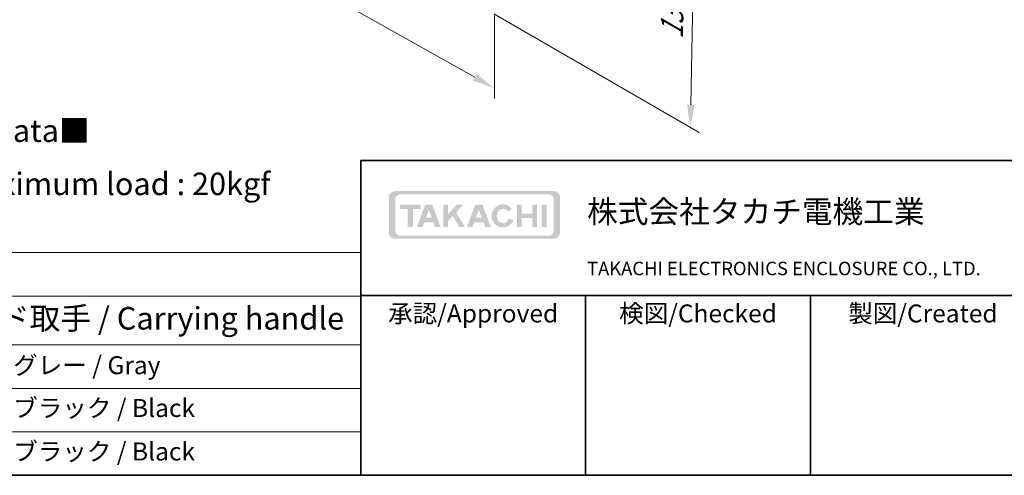
# Model space of a CAD drawing. Units: millimetres. Extents: x 0 to 8672, y 0 to 1124.
# Drawn here: x 688 to 1126, y 0 to 203 of the extents above; entities that cross this region are included whole.
import ezdxf
from ezdxf.enums import TextEntityAlignment as Align

# ---------------------------------------------------------------- set-up
doc = ezdxf.new("R2010")
doc.units = ezdxf.units.MM
doc.header["$LTSCALE"] = 4
doc.layers.get('Defpoints').update_dxf_attribs({"lineweight": 25})
for name, color, linetype, lineweight in [('Border (ISO)', 7, 'Continuous', 35), ('Dimension (ISO)', 7, 'Continuous', 18), ('Hatch (ISO)', 1, 'Continuous', 18), ('Symbol (ISO)', 7, 'Continuous', 18), ('Title (ISO)', 7, 'Continuous', 35)]:
    doc.layers.add(name, color=color, linetype=linetype, lineweight=lineweight)
doc.styles.add('Note Text (TK)', font='txt')
doc.styles.add('Note Text (TK2)', font='txt')
doc.styles.add('文字スタイル67', font='arial.ttf')
doc.dimstyles.new('Default - Method 1b (TK)', dxfattribs={"dimscale": 4, "dimtxt": 2.5, "dimasz": 2.5, "dimexe": 1, "dimexo": 1.499999999999999, "dimgap": 1, "dimtad": 1, "dimtoh": 1, "dimrnd": 1e-08, "dimdsep": 46, "dimtxsty": 'Note Text (TK)', "dimcen": 0.09, "dimdle": 5, "dimclrd": 100, "dimclre": 100, "dimclrt": 7, "dimadec": 1, "dimazin": 1, "dimtfac": 1, "dimtmove": 0, "dimatfit": 3, "dimfxl": 1, "dimtolj": 1, "dimlwd": -1, "dimlwe": -1, "dimarcsym": 0})

# ---------------------------------------------------------------- blocks, each defined once
blk = doc.blocks.new('図面枠 tk図枠')
at = {"layer": 'Border (ISO)'}
blk.add_line((14.50000000000001, 8.000000000000007), (405.4999999999999, 8.000000000000007), dxfattribs=at)
blk = doc.blocks.new('表題欄 tk表題欄')
at = {"layer": 'Hatch (ISO)'}
h = blk.add_hatch(color=256, dxfattribs=at)
edge = h.paths.add_edge_path(flags=0)
edge.add_arc((95.57537688673352, 236.2990653650367), 0.5958259999999996, 269.9999999999897, 360)
edge.add_line((96.17120288673351, 236.2990653650368), (96.17120288673348, 239.7107813650365))
edge.add_arc((95.5753768867335, 239.7107813650366), 0.5958259999999996, 0, 90.0000000000068)
edge.add_line((95.57537688673342, 240.3066073650366), (79.13710888673356, 240.3066073650366))
edge.add_arc((79.13710888673353, 239.7107813650366), 0.5958259999999996, 89.99999999999744, 180)
edge.add_line((78.54128288673353, 239.7107813650365), (78.54128288673331, 236.2990653650368))
edge.add_arc((79.13710888673332, 236.2990653650365), 0.5958259999999996, 180, 270.0000000000231)
edge.add_line((79.13710888673356, 235.7032393650365), (95.57537688673342, 235.7032393650367))
edge = h.paths.add_edge_path()
edge.add_line((77.83935088673357, 239.9556413650366), (77.83935088673357, 236.0542053650368))
edge.add_arc((78.54128288673346, 236.0542053650367), 0.7019319999998935, 180, 270.0000000000087)
edge.add_line((78.54128288673357, 235.3522733650368), (96.17120288673352, 235.3522733650368))
edge.add_arc((96.17120288673351, 236.0542053650367), 0.7019319999998921, 270, 360)
edge.add_line((96.8731348867334, 236.0542053650368), (96.87313488673352, 239.9556413650366))
edge.add_arc((96.1712028867336, 239.9556413650367), 0.7019319999998921, 0, 90.00000000000873)
edge.add_line((96.17120288673348, 240.6575733650367), (78.54128288673357, 240.6575733650366))
edge.add_arc((78.54128288673357, 239.9556413650366), 0.7019319999999984, 90, 180)
for points in [[(79.07181288673355, 239.1476033650369), (79.07181288673355, 238.6578833650367), (79.92066088673353, 238.6578833650367), (79.92066088673353, 236.6581933650368), (80.50832488673353, 236.6581933650368), (80.50832488673353, 238.6578833650367), (81.35717288673355, 238.6578833650367), (81.35717288673355, 239.1476033650369)], [(85.68407849525303, 236.6581933650368), (84.9434673993943, 237.8918698287545), (84.41792288673358, 237.3246628822781), (84.41792288673358, 236.6581933650368), (83.89555488673355, 236.6581933650368), (83.89555488673355, 239.1476033650369), (84.41792288673358, 239.1476033650369), (84.41792288673358, 238.0993979968839), (85.38913556809511, 239.1476033650369), (86.10696490847272, 239.1476033650369), (85.31925422435492, 238.2974470774499), (86.30334488673353, 236.6581933650368)], [(92.09142939614459, 239.1476033650369), (92.09142939614459, 236.6581933650368), (92.60971639614465, 236.6581933650368), (92.60971639614465, 237.6580383650368), (93.76872039614462, 237.6580383650368), (93.76872039614462, 236.6581933650368), (94.28700739614459, 236.6581933650368), (94.28700739614459, 239.1476033650369), (93.76872039614462, 239.1476033650369), (93.76872039614462, 238.1477583650367), (92.60971639614465, 238.1477583650367), (92.60971639614465, 239.1476033650369)], [(94.84202339614467, 239.1476033650369), (94.84202339614467, 236.6581933650368), (95.36439139614473, 236.6581933650368), (95.36439139614473, 239.1476033650369)]]:
    blk.add_hatch(color=256, dxfattribs=at).paths.add_polyline_path(points)
h = blk.add_hatch(color=256, dxfattribs=at)
h.paths.add_polyline_path([(82.59020695886475, 237.7110913650368), (81.95242681460243, 237.7110913650368), (82.27131688673356, 238.5794973650367)], flags=0)
h.paths.add_polyline_path([(82.77903014574996, 237.1968853650368), (81.76360362771717, 237.1968853650368), (81.56578886050404, 236.6581933650368), (80.94907288673355, 236.6581933650368), (81.86321688673357, 239.1476033650369), (82.67941688673353, 239.1476033650369), (83.59356088673351, 236.6581933650368), (82.97684491296302, 236.6581933650368)])
h = blk.add_hatch(color=256, dxfattribs=at)
h.paths.add_polyline_path([(87.52707281460246, 237.7110913650368), (88.16485295886469, 237.7110913650368), (87.84596288673359, 238.5794973650367)], flags=0)
h.paths.add_polyline_path([(87.14043486050403, 236.6581933650368), (87.3382496277172, 237.1968853650368), (88.35367614574989, 237.1968853650368), (88.551490912963, 236.6581933650368), (89.16820688673343, 236.6581933650368), (88.25406288673352, 239.1476033650369), (87.43786288673356, 239.1476033650369), (86.52371888673358, 236.6581933650368)])
h = blk.add_hatch(color=256, dxfattribs=at)
edge = h.paths.add_edge_path()
edge.add_arc((90.52309888673334, 237.9028983650369), 1.273272000000011, 38.55054079078439, 336.5820184016556)
edge.add_line((91.69149139614446, 237.3968543650369), (91.17255542714857, 237.6216113977801))
edge.add_ellipse((90.52309888673352, 237.9028983650369), major_axis=(0, -0.7998759999999119), ratio=0.8673469387756529, start_angle=128.5505407907963, end_angle=426.582018401653, ccw=False)
edge.add_line((91.09381514418376, 238.3576891122095), (91.51887237036831, 238.6964075050431))
at = {"layer": 'Title (ISO)'}
for p, q in [((74.70882392282105, 244.052739026017), (255.7088239228211, 244.052739026017)), ((74.70882392282105, 209.052739026017), (74.70882392282105, 244.052739026017)), ((74.70882392282105, 229.052739026017), (230.7088239228211, 229.052739026017)), ((99.70882392282108, 229.052739026017), (99.70882392282108, 209.052739026017)), ((124.708823922821, 229.052739026017), (124.708823922821, 209.052739026017)), ((255.7088239228211, 209.052739026017), (74.70882392282105, 209.052739026017))]:
    blk.add_line(p, q, dxfattribs=at)
at = {"layer": 'Title (ISO)', "color": 7, "attachment_point": 4, "line_spacing_factor": 1.5, "style": 'Note Text (TK)'}
for s, insert, char_height in [('株式会社タカチ電機工業', (99.87313488673345, 238.052739026017), 2.5), ('\\fArial|b0|i0;\\H1.4986;TAKACHI ELECTRONICS ENCLOSURE CO., LTD.', (99.87313488673342, 232.052739026017), 1.49859994649887)]:
    blk.add_mtext(s, dxfattribs=dict(at, insert=insert, char_height=char_height))
at = {"layer": 'Title (ISO)', "color": 1, "char_height": 2.000000029802322, "attachment_point": 5, "line_spacing_factor": 1.5, "style": 'Note Text (TK)'}
for s, insert in [('\\fＭＳ Ｐゴシック|b0|i0;\\H2.0000;承認/Approved', (87.20882392282108, 227.052739026017)), ('\\fＭＳ Ｐゴシック|b0|i0;\\H2.0000;検図/Checked', (112.208823922821, 227.052739026017)), ('\\fＭＳ Ｐゴシック|b0|i0;\\H2.0000;製図/Created', (137.2088239228211, 227.052739026017))]:
    blk.add_mtext(s, dxfattribs=dict(at, insert=insert))
at = {"layer": 'Title (ISO)', "color": 7}
for tag, p, height, style in [('<品名>_001', (157.524164831912, 235.7033072078352), 2.5, 'Note Text (TK)'), ('<Title>_001', (157.4932713957346, 230.5520568828656), 2.000000029802322, '文字スタイル67'), ('<ページ_No.>_001', (237.9488807410029, 213.302739026017), 2.5, 'Note Text (TK)'), ('<総ページ数>_001', (246.7997330137301, 213.302739026017), 2.5, 'Note Text (TK)'), ('作成日_001', (175.617914831912, 211.2814322078352), 2.5, 'Note Text (TK)')]:
    blk.add_attdef(tag, p, '', height=height, dxfattribs=dict(at, style=style))
at = {"layer": 'Title (ISO)', "color": 7, "style": 'Note Text (TK)'}
blk.add_attdef('<尺度>', text='', height=2.5, dxfattribs=at).set_placement((243.2088239228211, 223.5527390260171), align=Align.MIDDLE_CENTER)
blk = doc.blocks.new('テーブル1')
at = {"layer": 'Symbol (ISO)'}
for p, q in [((14.50000000000003, 32.76011696934701), (224.5, 32.76011696934701)), ((224.5, 32.76011696934701), (224.5, 27.93918116241695)), ((14.50000000000003, 27.93918116241695), (224.5, 27.93918116241695)), ((224.5, 27.93918116241695), (224.5, 22.49824535548687)), ((14.50000000000003, 22.49824535548687), (224.5, 22.49824535548687)), ((224.5, 22.49824535548687), (224.5, 8.000000000000005)), ((14.50000000000003, 17.66549690365792), (224.5, 17.66549690365792)), ((14.50000000000003, 12.83274845182896), (224.5, 12.83274845182896)), ((14.50000000000003, 8.000000000000005), (224.5, 8.000000000000005))]:
    blk.add_line(p, q, dxfattribs=at)
at = {"layer": 'Symbol (ISO)', "color": 7, "attachment_point": 7}
for s, insert, char_height, style in [('バンド取手 / Carrying handle', (177.466773382518, 23.4277775079012), 2.5, 'Note Text (TK)'), ('               グレー / Gray', (176.7, 18.61988283321261), 2.000000029802322, 'Note Text (TK2)'), ('               ブラック / Black', (176.7, 13.85730982609094), 2.000000029802322, 'Note Text (TK2)'), ('               ブラック / Black', (176.7, 9.024561374261978), 2.000000029802322, 'Note Text (TK2)')]:
    blk.add_mtext(s, dxfattribs=dict(at, insert=insert, char_height=char_height, style=style))
blk = doc.blocks.new('*D25')
at = {"layer": 'Defpoints', "color": 0}
for p in [(749.8046571395505, 295.4600228903658), (899.468654063979, 211.3608750548108), (899.4686540639932, 172.1690391702885)]:
    blk.add_point(p, dxfattribs=at)
at = {"layer": 'Dimension (ISO)', "color": 100}
for p, q in [((749.804657139553, 288.5776443145958), (749.8046571395664, 251.679934621996)), ((758.5225733860274, 251.3694181482969), (890.7507378175306, 177.0678080278345)), ((899.4686540639817, 204.4784964790408), (899.468654063995, 167.5807867864418))]:
    blk.add_line(p, q, dxfattribs=at)
for points in [[(759.339034862285, 252.8224041893738), (757.7061119097698, 249.9164321072198), (749.8046571395645, 256.2681870058428)], [(891.5671992937882, 178.5207940689115), (889.9342763412731, 175.6148219867574), (899.4686540639932, 172.1690391702885)]]:
    blk.add_solid(points, dxfattribs=at)
at = {"layer": 'Dimension (ISO)', "color": 7, "insert": (820.1040570637545, 227.0891373497961), "char_height": 10, "attachment_point": 4, "rotation": 330.6675100450207, "style": 'Note Text (TK)'}
blk.add_mtext('\\A1;{\\Q-29.332;\\W0.822;\\H0.816x; \\fＭＳ Ｐゴシック|b0|i0;\\H10.0000;210}', dxfattribs=at)
blk = doc.blocks.new('*D26')
at = {"layer": 'Defpoints', "color": 0}
for p in [(895.2260133768225, 317.0971822849302), (893.2260133768604, 208.7132700206013), (986.5641084934848, 154.8244956793714)]:
    blk.add_point(p, dxfattribs=at)
at = {"layer": 'Dimension (ISO)', "color": 100}
for p, q in [((901.1637750944441, 313.6690139588776), (992.5226163051943, 260.9229623929988)), ((988.3796106713299, 253.2101100608789), (986.7486063156016, 164.822793562193)), ((899.1637750944819, 205.2851016945487), (990.5226163052326, 152.5390501286697))]:
    blk.add_line(p, q, dxfattribs=at)
for points in [[(986.7132276908598, 253.2408596978983), (990.0459936518002, 253.1793604238594), (988.5641084934468, 263.2084079437004)], [(985.0822233351314, 164.8535431992125), (988.4149892960717, 164.7920439251735), (986.5641084934848, 154.8244956793714)]]:
    blk.add_solid(points, dxfattribs=at)
at = {"layer": 'Dimension (ISO)', "color": 7, "insert": (978.2491316490094, 192.0302715601668), "char_height": 10, "attachment_point": 4, "rotation": 88.94284536561938, "style": 'Note Text (TK)'}
blk.add_mtext('\\A1;{\\Q28.943;\\W0.825;\\H0.816x; \\fＭＳ Ｐゴシック|b0|i0;\\H10.0000;132.5}', dxfattribs=at)

msp = doc.modelspace()

# ---------------------------------------------------------------- block references
at = {"xscale": 4, "yscale": 4, "zscale": 4}
for name, p in [('図面枠 tk図枠', (-58.00000000000004, -32.00000000000003)), ('表題欄 tk表題欄', (541.1647043087155, -836.210956104068)), ('テーブル1', (-58.00000000000004, -32.00000000000003))]:
    msp.add_blockref(name, p, dxfattribs=at)

# ---------------------------------------------------------------- texts
at = {"layer": 'Symbol (ISO)', "color": 7, "insert": (477.0877609124988, 141.4545642672005), "char_height": 10, "width": 326.6082000732422, "attachment_point": 4, "line_spacing_factor": 1.418181777000427, "style": 'Note Text (TK)'}
msp.add_mtext('{\\fＭＳ Ｐゴシック|b0|i0;■テクニカルデータ / Technical Data■\\P\\fＭＳ Ｐゴシック|b0|i0;取手耐荷重 / Carrying handle Maximum load : 20kgf}', dxfattribs=at)

# ---------------------------------------------------------------- dimensions: what is measured, and where the dimension line sits
at = {"layer": 'Dimension (ISO)', "color": 100}
for base, p1, p2, angle, text, override, picture, middle in [((986.5641084934848, 154.8244956793714), (895.2260133768225, 317.0971822849302), (893.2260133768604, 208.7132700206013), 88.94284536561938, '{\\Q28.943;\\W0.825;\\H0.816x; \\fＭＳ Ｐゴシック|b0|i0;\\H10.0000;132.5}', {"dimgap": 1, "dimtoh": 0, "dimdec": 2, "dimlfac": 1.211771378422236, "dimtol": 0, "dimlim": 0, "dimtp": 0, "dimtm": 0, "dimtdec": 2, "dimtofl": 0, "dimatfit": 1}, '*D26', (987.5641084934658, 209.0164518115357)), ((899.4686540639932, 172.1690391702885), (749.8046571395503, 295.4600228903657), (899.468654063979, 211.3608750548107), 150.6675100450207, '{\\Q-29.332;\\W0.822;\\H0.816x; \\fＭＳ Ｐゴシック|b0|i0;\\H10.0000;210}', {"dimgap": 1, "dimtoh": 0, "dimdec": 2, "dimlfac": 1.216535542593497, "dimtol": 0, "dimlim": 0, "dimtp": 0, "dimtm": 0, "dimtdec": 2, "dimtofl": 0, "dimatfit": 1}, '*D25', (824.6366556017788, 214.2186130880659))]:
    dim = msp.add_linear_dim(base=base, p1=p1, p2=p2, angle=angle, text=text, dimstyle='Default - Method 1b (TK)', override=override, dxfattribs=at)
    dim.commit()
    dim.dimension.update_dxf_attribs({"geometry": picture, "text_midpoint": middle, "dimtype": 160})

doc.saveas('drawing.dxf')
